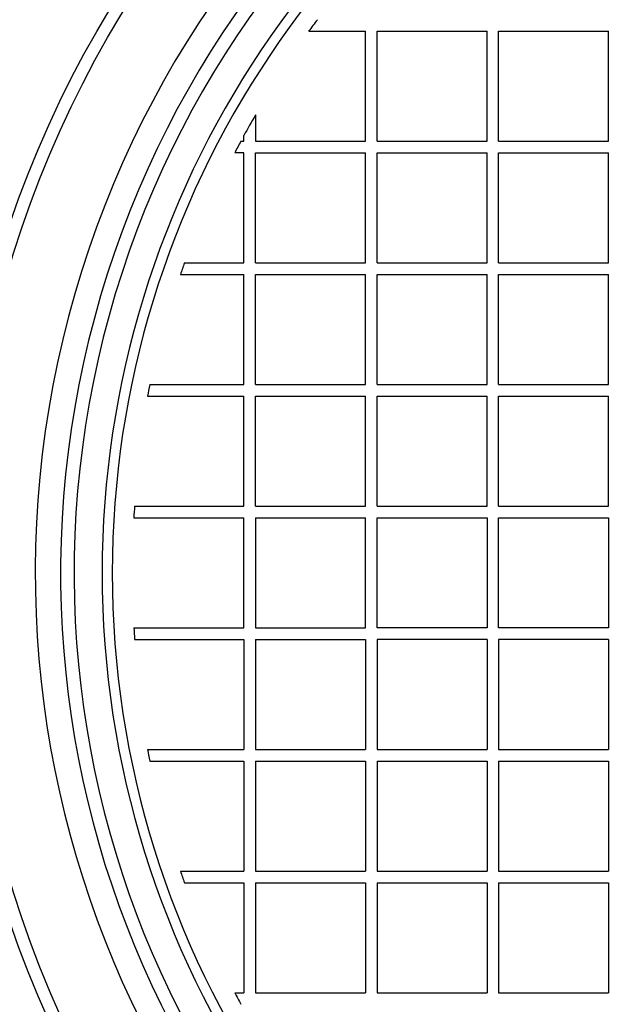
# Model space of a CAD drawing. Units: millimetres. Extents: x 0 to 420, y 0 to 297.
# Drawn here: x 88 to 99, y 77 to 95 of the extents above; entities that cross this region are included whole.
import ezdxf
from ezdxf.enums import TextEntityAlignment as Align

# ---------------------------------------------------------------- set-up
doc = ezdxf.new("R2010")
doc.units = ezdxf.units.MM
for name, color, linetype in [('Default', 7, 'Continuous'), ('POK_REV4', 7, 'Continuous'), ('ROTERRA_2000_L-F', 7, 'Continuous')]:
    doc.layers.add(name, color=color, linetype=linetype)
doc.styles.add('SEACAD_Arial', font='arial.ttf')
doc.dimstyles.new('ISO', dxfattribs={"dimtxt": 3.5, "dimasz": 3.5, "dimexe": 1.75, "dimexo": 0, "dimgap": 0.875, "dimtad": 1, "dimlfac": 20, "dimtxsty": 'SEACAD_Arial', "dimblk1": '_SE_FILLED', "dimblk2": '_SE_FILLED', "dimsah": 1, "dimcen": 1.75, "dimadec": 0, "dimazin": 0, "dimtfac": 0.5, "dimtdec": 3, "dimtmove": 0, "dimatfit": 3, "dimfxl": 1, "dimarcsym": 0})

# ---------------------------------------------------------------- blocks, each defined once
blk = doc.blocks.new('SE5')
at = {"layer": 'POK_REV4', "color": 7, "linetype": 'Continuous'}
for p, q in [((92.982, 95.261), (94.034, 95.261)), ((94.034, 93.225), (94.034, 95.261)), ((94.248, 93.225), (94.248, 95.261)), ((94.248, 95.261), (96.284, 95.261)), ((96.284, 93.225), (96.284, 95.261)), ((96.498, 93.225), (96.498, 95.261)), ((96.498, 95.261), (98.534, 95.261)), ((98.534, 93.225), (98.534, 95.261)), ((91.998, 93.712), (91.998, 93.225)), ((91.784, 93.225), (91.784, 93.332)), ((91.725, 93.225), (91.784, 93.225)), ((91.998, 93.225), (94.034, 93.225)), ((94.248, 93.225), (96.284, 93.225)), ((96.498, 93.225), (98.534, 93.225)), ((91.784, 93.011), (91.612, 93.011)), ((91.784, 90.975), (91.784, 93.011)), ((91.998, 93.011), (94.034, 93.011)), ((91.998, 90.975), (91.998, 93.011)), ((94.034, 90.975), (94.034, 93.011)), ((94.248, 90.975), (94.248, 93.011)), ((94.248, 93.011), (96.284, 93.011)), ((96.284, 90.975), (96.284, 93.011)), ((96.498, 90.975), (96.498, 93.011)), ((96.498, 93.011), (98.534, 93.011)), ((98.534, 90.975), (98.534, 93.011)), ((90.684, 90.975), (91.784, 90.975)), ((91.998, 90.975), (94.034, 90.975)), ((94.248, 90.975), (96.284, 90.975)), ((96.498, 90.975), (98.534, 90.975)), ((90.608, 90.761), (91.784, 90.761)), ((91.784, 88.725), (91.784, 90.761)), ((91.998, 88.725), (91.998, 90.761)), ((91.998, 90.761), (94.034, 90.761)), ((94.034, 88.725), (94.034, 90.761)), ((94.248, 88.725), (94.248, 90.761)), ((94.248, 90.761), (96.284, 90.761)), ((96.284, 88.725), (96.284, 90.761)), ((96.498, 88.725), (96.498, 90.761)), ((96.498, 90.761), (98.534, 90.761)), ((98.534, 88.725), (98.534, 90.761)), ((90.042, 88.725), (91.784, 88.725)), ((91.998, 88.725), (94.034, 88.725)), ((94.248, 88.725), (96.284, 88.725)), ((96.498, 88.725), (98.534, 88.725)), ((89.998, 88.51), (91.784, 88.51)), ((91.784, 86.475), (91.784, 88.51)), ((91.998, 86.475), (91.998, 88.51)), ((91.998, 88.51), (94.034, 88.51)), ((94.034, 86.475), (94.034, 88.51)), ((94.248, 86.475), (94.248, 88.51)), ((94.248, 88.51), (96.284, 88.51)), ((96.284, 86.475), (96.284, 88.51)), ((96.498, 86.475), (96.498, 88.51)), ((96.498, 88.51), (98.534, 88.51)), ((98.534, 86.475), (98.534, 88.51)), ((89.758, 86.475), (91.784, 86.475)), ((91.998, 86.475), (94.034, 86.475)), ((94.248, 86.475), (96.284, 86.475)), ((96.498, 86.475), (98.534, 86.475)), ((89.744, 86.26), (91.784, 86.26)), ((91.784, 84.225), (91.784, 86.26)), ((91.998, 86.26), (94.034, 86.26)), ((91.998, 86.26), (91.998, 84.225)), ((94.034, 84.225), (94.034, 86.26)), ((94.248, 84.225), (94.248, 86.26)), ((94.248, 86.26), (96.284, 86.26)), ((96.284, 86.26), (96.284, 84.225)), ((96.498, 86.26), (98.534, 86.26)), ((96.498, 84.225), (96.498, 86.26)), ((98.534, 86.26), (98.534, 84.225)), ((89.744, 84.225), (91.784, 84.225)), ((91.998, 84.225), (94.034, 84.225)), ((96.284, 84.225), (94.248, 84.225)), ((98.534, 84.225), (96.498, 84.225)), ((89.759, 84.01), (91.784, 84.01)), ((91.784, 84.01), (91.784, 81.974)), ((91.998, 84.01), (94.034, 84.01)), ((91.998, 84.01), (91.998, 81.974)), ((94.034, 84.01), (94.034, 81.974)), ((94.248, 84.01), (94.248, 81.974)), ((96.284, 84.01), (94.248, 84.01)), ((96.284, 84.01), (96.284, 81.974)), ((96.498, 84.01), (96.498, 81.974)), ((98.534, 84.01), (96.498, 84.01)), ((98.534, 84.01), (98.534, 81.974)), ((89.998, 81.974), (91.784, 81.974)), ((91.998, 81.974), (94.034, 81.974)), ((94.248, 81.974), (96.284, 81.974)), ((96.498, 81.974), (98.534, 81.974)), ((90.042, 81.76), (91.784, 81.76)), ((91.784, 81.76), (91.784, 79.724)), ((91.998, 81.76), (94.034, 81.76)), ((91.998, 81.76), (91.998, 79.724)), ((94.034, 81.76), (94.034, 79.724)), ((94.248, 81.76), (96.284, 81.76)), ((94.248, 81.76), (94.248, 79.724)), ((96.284, 81.76), (96.284, 79.724)), ((96.498, 81.76), (98.534, 81.76)), ((96.498, 81.76), (96.498, 79.724)), ((98.534, 81.76), (98.534, 79.724)), ((90.608, 79.724), (91.784, 79.724)), ((91.998, 79.724), (94.034, 79.724)), ((94.248, 79.724), (96.284, 79.724)), ((96.498, 79.724), (98.534, 79.724)), ((90.684, 79.51), (91.784, 79.51)), ((91.784, 79.51), (91.784, 77.474)), ((91.998, 79.51), (91.998, 77.474)), ((91.998, 79.51), (94.034, 79.51)), ((94.034, 79.51), (94.034, 77.474)), ((94.248, 79.51), (96.284, 79.51)), ((94.248, 79.51), (94.248, 77.474)), ((96.284, 79.51), (96.284, 77.474)), ((96.498, 79.51), (98.534, 79.51)), ((96.498, 79.51), (96.498, 77.474)), ((98.534, 79.51), (98.534, 77.474)), ((91.614, 77.474), (91.784, 77.474)), ((91.998, 77.474), (94.034, 77.474)), ((94.248, 77.474), (96.284, 77.474)), ((96.498, 77.474), (98.534, 77.474))]:
    blk.add_line(p, q, dxfattribs=at)
for centre, radius, start, end in [((106.516, 85.242), 17.358, 116.287, 252.4341), ((106.516, 85.242), 17.17, 116.287, 252.4341), ((106.516, 85.242), 16.839, 142.5772, 143.4898), ((106.547, 85.245), 16.834, 149.8032, 151.2864), ((106.548, 85.245), 16.834, 151.7025, 152.5277), ((106.516, 85.242), 16.839, 160.0966, 160.8703), ((106.516, 85.242), 16.839, 168.0647, 168.809), ((106.548, 85.245), 16.834, 175.8098, 176.5408), ((106.548, 85.245), 16.834, 183.4738, 184.2048), ((106.516, 85.242), 16.839, 191.191, 191.9353), ((106.516, 85.242), 16.839, 199.1297, 199.9034), ((106.548, 85.244), 16.834, 207.4887, 208.314)]:
    blk.add_arc(centre, radius, start, end, dxfattribs=at)
at = {"layer": 'ROTERRA_2000_L-F', "color": 7, "linetype": 'Continuous'}
for radius in [20.125, 19.891]:
    blk.add_circle((106.516, 85.242), radius, dxfattribs=at)
for radius, end in [(18.594, 247.8467), (18.125, 247.3959), (17.875, 246.8386)]:
    blk.add_arc((106.516, 85.242), radius, 0, end, dxfattribs=at)
blk = doc.blocks.new('DMBLK60')
at = {"layer": 'Default', "linetype": 'Continuous'}
for points in [[(48.133, 104.242), (49.3, 104.242), (48.717, 107.742)], [(48.133, 66.242), (48.717, 62.742), (49.3, 66.242)]]:
    blk.add_hatch(color=7, dxfattribs=at).paths.add_polyline_path(points)
at = {"layer": 'Default', "color": 7, "linetype": 'Continuous'}
for p, q in [((101.975, 107.742), (46.967, 107.742)), ((48.717, 107.742), (48.717, 62.742)), ((101.975, 62.742), (46.967, 62.742))]:
    blk.add_line(p, q, dxfattribs=at)
at = {"layer": 'Default', "color": 7, "linetype": 'Continuous', "style": 'SEACAD_Arial'}
blk.add_text('900', height=3.5, rotation=90, dxfattribs=at).set_placement((44.342, 81.134), align=Align.TOP_LEFT)
blk = doc.blocks.new('_SE_FILLED')
at = {"color": 0}
blk.add_line((0, 0), (-1, 0), dxfattribs=at)
blk.add_solid([(0, 0), (-1, -0.1665), (-1, 0.1665), (0, 0)], dxfattribs=at)

msp = doc.modelspace()

# ---------------------------------------------------------------- block references
at = {"layer": 'Default'}
msp.add_blockref('SE5', (0, 0), dxfattribs=at)

# ---------------------------------------------------------------- dimensions: what is measured, and where the dimension line sits
at = {"layer": 'Default', "color": 7, "linetype": 'Continuous'}
dim = msp.add_linear_dim(base=(48.71668, 62.74229), p1=(101.9746, 107.74229), p2=(111.05827, 62.74229), angle=90, text='\\A1;<>', dimstyle='ISO', dxfattribs=at)
dim.commit()
dim.dimension.update_dxf_attribs({"geometry": 'DMBLK60', "text_midpoint": (48.71668, 85.24228), "dimtype": 160})

doc.saveas('drawing.dxf')
